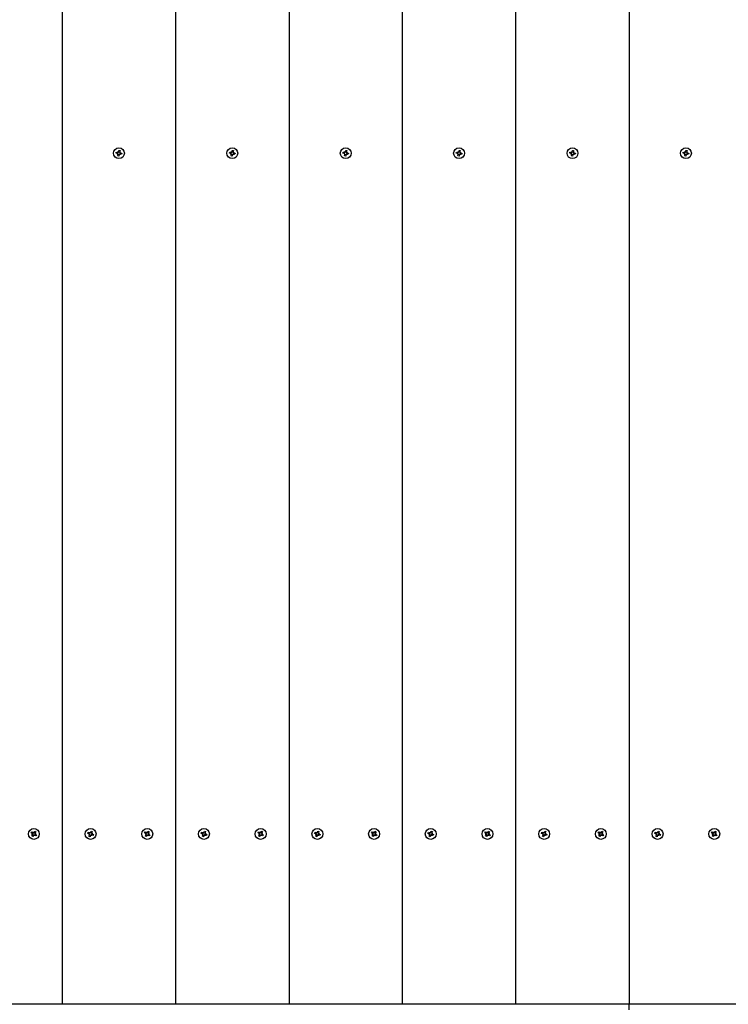
# Model space of a CAD drawing. Units: millimetres. Extents: x 4101 to 17558, y 2972 to 12640.
# Drawn here: x 7863 to 8488, y 7040 to 7908 of the extents above; entities that cross this region are included whole.
import ezdxf

# ---------------------------------------------------------------- set-up
doc = ezdxf.new("R2010")
doc.units = ezdxf.units.MM
doc.header["$LTSCALE"] = 90
doc.header["$PDSIZE"] = -1
doc.linetypes.add('SLD-Сплошная', pattern=[0])
doc.styles.get("Standard").update_dxf_attribs({"font": 'isocpeui.ttf'})
doc.dimstyles.new('ISO-25', dxfattribs={"dimtxt": 2.5, "dimasz": 2.5, "dimexe": 1.25, "dimexo": 0.625, "dimtad": 1, "dimtxsty": 'Standard', "dimcen": 2.5, "dimadec": 0, "dimazin": 0, "dimtfac": 1, "dimtmove": 0, "dimatfit": 3, "dimfxl": 1, "dimarcsym": 0})

# ---------------------------------------------------------------- blocks, each defined once
blk = doc.blocks.new('*D18')
at = {"color": 0, "lineweight": -2, "transparency": 16777216}
for p, q in [((5560.78, 7750.01), (5560.78, 4058.1)), ((13450.78, 7492.01), (13450.78, 4058.1)), ((5830.78, 4148.1), (13180.78, 4148.1))]:
    blk.add_line(p, q, dxfattribs=at)
at = {"color": 0, "transparency": 16777216}
for points in [[(5830.78, 4193.1), (5830.78, 4103.1), (5560.78, 4148.1)], [(13180.78, 4193.1), (13180.78, 4103.1), (13450.78, 4148.1)]]:
    blk.add_solid(points, dxfattribs=at)
at = {"layer": 'Defpoints', "color": 0, "transparency": 16777216}
for p in [(5560.78, 7750.01), (13450.78, 7492.01), (13450.78, 4148.1)]:
    blk.add_point(p, dxfattribs=at)
at = {"color": 0, "transparency": 16777216, "insert": (9505.78, 4554.84), "char_height": 270, "attachment_point": 5}
blk.add_mtext('7890', dxfattribs=at)
blk = doc.blocks.new('*D20')
at = {"color": 0, "lineweight": -2, "transparency": 16777216}
for p, q in [((15434.08, 7476.01), (15434.08, 2971.96)), ((4100.78, 6624.16), (4100.78, 2971.96)), ((4370.78, 3061.96), (15164.08, 3061.96))]:
    blk.add_line(p, q, dxfattribs=at)
at = {"color": 0, "transparency": 16777216}
for points in [[(4370.78, 3106.96), (4370.78, 3016.96), (4100.78, 3061.96)], [(15164.08, 3106.96), (15164.08, 3016.96), (15434.08, 3061.96)]]:
    blk.add_solid(points, dxfattribs=at)
at = {"layer": 'Defpoints', "color": 0, "transparency": 16777216}
for p in [(15434.08, 7476.01), (4100.78, 6624.16), (15434.08, 3061.96)]:
    blk.add_point(p, dxfattribs=at)
at = {"color": 0, "transparency": 16777216, "insert": (9767.43, 3466.96), "char_height": 270, "attachment_point": 5}
blk.add_mtext('11333', dxfattribs=at)

msp = doc.modelspace()

# ---------------------------------------------------------------- linework, layer by layer
at = {"color": 7, "linetype": 'SLD-Сплошная', "lineweight": 25}
for p, q in [((8400.78, 9240.01), (8400.78, 7040.01)), ((7900.78, 8540.01), (7900.78, 7040.01)), ((8100.78, 8540.01), (8100.78, 7040.01)), ((8200.78, 7040.01), (8200.78, 8540.01)), ((8300.78, 7040.01), (8300.78, 8540.01)), ((8000.78, 8500.01), (8000.78, 7040.01)), ((7948.28, 7790), (7948.47, 7790.98)), ((7949.48, 7789.76), (7948.28, 7790)), ((7948.47, 7790.98), (7949.68, 7790.74)), ((7949.33, 7789.05), (7949.81, 7789.59)), ((7949.94, 7789.45), (7949.33, 7789.05)), ((7950.02, 7789.28), (7949.33, 7789.05)), ((7949.48, 7789.76), (7949.79, 7790.73)), ((7949.8, 7787.7), (7950.04, 7788.91)), ((7950.78, 7787.51), (7949.8, 7787.7)), ((7949.82, 7791.45), (7950.36, 7790.97)), ((7950.22, 7790.85), (7949.82, 7791.45)), ((7950.05, 7790.76), (7949.82, 7791.45)), ((7951.02, 7788.71), (7950.06, 7789.02)), ((7950.53, 7791.31), (7950.77, 7792.51)), ((7950.53, 7791.31), (7951.5, 7790.99)), ((7950.77, 7792.51), (7951.75, 7792.31)), ((7951.02, 7788.71), (7950.78, 7787.51)), ((7951.74, 7788.56), (7951.19, 7789.04)), ((7951.33, 7789.17), (7951.74, 7788.56)), ((7951.5, 7789.25), (7951.74, 7788.56)), ((7951.75, 7792.31), (7951.51, 7791.11)), ((7951.53, 7790.73), (7952.22, 7790.96)), ((7951.62, 7790.56), (7952.22, 7790.96)), ((7952.22, 7790.96), (7951.74, 7790.42)), ((7952.08, 7790.25), (7951.76, 7789.29)), ((7953.08, 7789.03), (7951.88, 7789.27)), ((7952.08, 7790.25), (7953.28, 7790.01)), ((7953.28, 7790.01), (7953.08, 7789.03)), ((8048.28, 7790), (8048.47, 7790.98)), ((8049.48, 7789.76), (8048.28, 7790)), ((8048.47, 7790.98), (8049.68, 7790.74)), ((8049.33, 7789.05), (8049.81, 7789.59)), ((8049.94, 7789.45), (8049.33, 7789.05)), ((8050.02, 7789.28), (8049.33, 7789.05)), ((8049.48, 7789.76), (8049.79, 7790.73)), ((8049.8, 7787.7), (8050.04, 7788.91)), ((8050.78, 7787.51), (8049.8, 7787.7)), ((8049.82, 7791.45), (8050.36, 7790.97)), ((8050.05, 7790.76), (8049.82, 7791.45)), ((8050.22, 7790.85), (8049.82, 7791.45)), ((8051.02, 7788.71), (8050.06, 7789.02)), ((8050.53, 7791.31), (8050.77, 7792.51)), ((8050.53, 7791.31), (8051.5, 7790.99)), ((8050.77, 7792.51), (8051.75, 7792.31)), ((8051.02, 7788.71), (8050.78, 7787.51)), ((8051.74, 7788.56), (8051.19, 7789.04)), ((8051.33, 7789.17), (8051.74, 7788.56)), ((8051.5, 7789.25), (8051.74, 7788.56)), ((8051.75, 7792.31), (8051.51, 7791.11)), ((8051.53, 7790.73), (8052.22, 7790.96)), ((8051.62, 7790.56), (8052.22, 7790.96)), ((8052.22, 7790.96), (8051.74, 7790.42)), ((8052.08, 7790.25), (8051.76, 7789.29)), ((8053.08, 7789.03), (8051.88, 7789.27)), ((8052.08, 7790.25), (8053.28, 7790.01)), ((8053.28, 7790.01), (8053.08, 7789.03)), ((8148.28, 7790), (8148.47, 7790.98)), ((8149.48, 7789.76), (8148.28, 7790)), ((8148.47, 7790.98), (8149.68, 7790.74)), ((8149.33, 7789.05), (8149.81, 7789.59)), ((8149.94, 7789.45), (8149.33, 7789.05)), ((8150.02, 7789.28), (8149.33, 7789.05)), ((8149.48, 7789.76), (8149.79, 7790.73)), ((8149.8, 7787.7), (8150.04, 7788.91)), ((8150.78, 7787.51), (8149.8, 7787.7)), ((8149.82, 7791.45), (8150.36, 7790.97)), ((8150.22, 7790.85), (8149.82, 7791.45)), ((8150.05, 7790.76), (8149.82, 7791.45)), ((8151.02, 7788.71), (8150.06, 7789.02)), ((8150.53, 7791.31), (8150.77, 7792.51)), ((8150.53, 7791.31), (8151.5, 7790.99)), ((8150.77, 7792.51), (8151.75, 7792.31)), ((8151.02, 7788.71), (8150.78, 7787.51)), ((8151.74, 7788.56), (8151.19, 7789.04)), ((8151.33, 7789.17), (8151.74, 7788.56)), ((8151.5, 7789.25), (8151.74, 7788.56)), ((8151.75, 7792.31), (8151.51, 7791.11)), ((8151.53, 7790.73), (8152.22, 7790.96)), ((8151.62, 7790.56), (8152.22, 7790.96)), ((8152.22, 7790.96), (8151.74, 7790.42)), ((8152.08, 7790.25), (8151.76, 7789.29)), ((8153.08, 7789.03), (8151.88, 7789.27)), ((8152.08, 7790.25), (8153.28, 7790.01)), ((8153.28, 7790.01), (8153.08, 7789.03)), ((8248.28, 7790), (8248.47, 7790.98)), ((8249.48, 7789.76), (8248.28, 7790)), ((8248.47, 7790.98), (8249.68, 7790.74)), ((8249.33, 7789.05), (8249.81, 7789.59)), ((8249.94, 7789.45), (8249.33, 7789.05)), ((8250.02, 7789.28), (8249.33, 7789.05)), ((8249.48, 7789.76), (8249.79, 7790.73)), ((8249.8, 7787.7), (8250.04, 7788.91)), ((8250.78, 7787.51), (8249.8, 7787.7)), ((8250.05, 7790.76), (8249.82, 7791.45)), ((8250.22, 7790.85), (8249.82, 7791.45)), ((8249.82, 7791.45), (8250.36, 7790.97)), ((8251.02, 7788.71), (8250.06, 7789.02)), ((8250.53, 7791.31), (8250.77, 7792.51)), ((8250.53, 7791.31), (8251.5, 7790.99)), ((8250.77, 7792.51), (8251.75, 7792.31)), ((8251.02, 7788.71), (8250.78, 7787.51)), ((8251.74, 7788.56), (8251.19, 7789.04)), ((8251.33, 7789.17), (8251.74, 7788.56)), ((8251.5, 7789.25), (8251.74, 7788.56)), ((8251.75, 7792.31), (8251.51, 7791.11)), ((8251.53, 7790.73), (8252.22, 7790.96)), ((8251.62, 7790.56), (8252.22, 7790.96)), ((8252.22, 7790.96), (8251.74, 7790.42)), ((8252.08, 7790.25), (8251.76, 7789.29)), ((8253.08, 7789.03), (8251.88, 7789.27)), ((8252.08, 7790.25), (8253.28, 7790.01)), ((8253.28, 7790.01), (8253.08, 7789.03)), ((8348.28, 7790), (8348.47, 7790.98)), ((8349.48, 7789.76), (8348.28, 7790)), ((8348.47, 7790.98), (8349.68, 7790.74)), ((8349.33, 7789.05), (8349.81, 7789.59)), ((8349.94, 7789.45), (8349.33, 7789.05)), ((8350.02, 7789.28), (8349.33, 7789.05)), ((8349.48, 7789.76), (8349.79, 7790.73)), ((8349.8, 7787.7), (8350.04, 7788.91)), ((8350.78, 7787.51), (8349.8, 7787.7)), ((8349.82, 7791.45), (8350.36, 7790.97)), ((8350.22, 7790.85), (8349.82, 7791.45)), ((8350.05, 7790.76), (8349.82, 7791.45)), ((8351.02, 7788.71), (8350.06, 7789.02)), ((8350.53, 7791.31), (8350.77, 7792.51)), ((8350.53, 7791.31), (8351.5, 7790.99)), ((8350.77, 7792.51), (8351.75, 7792.31)), ((8351.02, 7788.71), (8350.78, 7787.51)), ((8351.74, 7788.56), (8351.19, 7789.04)), ((8351.33, 7789.17), (8351.74, 7788.56)), ((8351.5, 7789.25), (8351.74, 7788.56)), ((8351.75, 7792.31), (8351.51, 7791.11)), ((8351.53, 7790.73), (8352.22, 7790.96)), ((8351.62, 7790.56), (8352.22, 7790.96)), ((8352.22, 7790.96), (8351.74, 7790.42)), ((8352.08, 7790.25), (8351.76, 7789.29)), ((8353.08, 7789.03), (8351.88, 7789.27)), ((8352.08, 7790.25), (8353.28, 7790.01)), ((8353.28, 7790.01), (8353.08, 7789.03)), ((8448.28, 7790), (8448.47, 7790.98)), ((8449.48, 7789.76), (8448.28, 7790)), ((8448.47, 7790.98), (8449.68, 7790.74)), ((8449.33, 7789.05), (8449.81, 7789.59)), ((8449.94, 7789.45), (8449.33, 7789.05)), ((8450.02, 7789.28), (8449.33, 7789.05)), ((8449.48, 7789.76), (8449.79, 7790.73)), ((8449.8, 7787.7), (8450.04, 7788.91)), ((8450.78, 7787.51), (8449.8, 7787.7)), ((8449.82, 7791.45), (8450.36, 7790.97)), ((8450.05, 7790.76), (8449.82, 7791.45)), ((8450.22, 7790.85), (8449.82, 7791.45)), ((8451.02, 7788.71), (8450.06, 7789.02)), ((8450.53, 7791.31), (8450.77, 7792.51)), ((8450.53, 7791.31), (8451.5, 7790.99)), ((8450.77, 7792.51), (8451.75, 7792.31)), ((8451.02, 7788.71), (8450.78, 7787.51)), ((8451.74, 7788.56), (8451.19, 7789.04)), ((8451.33, 7789.17), (8451.74, 7788.56)), ((8451.5, 7789.25), (8451.74, 7788.56)), ((8451.75, 7792.31), (8451.51, 7791.11)), ((8451.53, 7790.73), (8452.22, 7790.96)), ((8451.62, 7790.56), (8452.22, 7790.96)), ((8452.22, 7790.96), (8451.74, 7790.42)), ((8452.08, 7790.25), (8451.76, 7789.29)), ((8453.08, 7789.03), (8451.88, 7789.27)), ((8452.08, 7790.25), (8453.28, 7790.01)), ((8453.28, 7790.01), (8453.08, 7789.03)), ((7873.45, 7190.93), (7874, 7191.77)), ((7874.48, 7190.26), (7873.45, 7190.93)), ((7874, 7191.77), (7875.03, 7191.1)), ((7874.02, 7188.23), (7874.69, 7189.25)), ((7874.86, 7187.68), (7874.02, 7188.23)), ((7874.08, 7189.65), (7874.73, 7189.98)), ((7874.79, 7189.8), (7874.08, 7189.65)), ((7874.81, 7189.61), (7874.08, 7189.65)), ((7874.48, 7190.26), (7875.13, 7191.04)), ((7875.53, 7188.71), (7874.74, 7189.36)), ((7875.53, 7188.71), (7874.86, 7187.68)), ((7875.38, 7190.98), (7875.42, 7191.7)), ((7875.42, 7191.7), (7875.75, 7191.06)), ((7875.57, 7190.99), (7875.42, 7191.7)), ((7876.13, 7188.31), (7875.81, 7188.96)), ((7875.98, 7189.02), (7876.13, 7188.31)), ((7876.03, 7191.31), (7876.7, 7192.33)), ((7876.03, 7191.31), (7876.81, 7190.66)), ((7876.17, 7189.04), (7876.13, 7188.31)), ((7877.08, 7189.76), (7876.43, 7188.97)), ((7877.55, 7188.25), (7876.53, 7188.92)), ((7876.7, 7192.33), (7877.54, 7191.78)), ((7876.75, 7190.4), (7877.47, 7190.36)), ((7876.76, 7190.21), (7877.47, 7190.36)), ((7877.47, 7190.36), (7876.83, 7190.03)), ((7877.54, 7191.78), (7876.87, 7190.76)), ((7877.08, 7189.76), (7878.1, 7189.09)), ((7878.1, 7189.09), (7877.55, 7188.25)), ((7923.32, 7190.47), (7923.7, 7191.4)), ((7924.45, 7190.01), (7923.32, 7190.47)), ((7923.7, 7191.4), (7924.83, 7190.93)), ((7924.18, 7189.34), (7924.75, 7189.78)), ((7924.85, 7189.62), (7924.18, 7189.34)), ((7924.9, 7189.44), (7924.18, 7189.34)), ((7924.39, 7187.93), (7924.85, 7189.06)), ((7925.31, 7187.55), (7924.39, 7187.93)), ((7924.45, 7190.01), (7924.94, 7190.9)), ((7925.78, 7188.68), (7924.88, 7189.17)), ((7925.11, 7191.6), (7925.55, 7191.03)), ((7925.39, 7190.94), (7925.11, 7191.6)), ((7925.21, 7190.89), (7925.11, 7191.6)), ((7925.78, 7188.68), (7925.31, 7187.55)), ((7925.78, 7191.33), (7926.24, 7192.46)), ((7925.78, 7191.33), (7926.67, 7190.84)), ((7926.45, 7188.41), (7926, 7188.98)), ((7926.17, 7189.08), (7926.45, 7188.41)), ((7926.24, 7192.46), (7927.17, 7192.08)), ((7926.35, 7189.13), (7926.45, 7188.41)), ((7927.1, 7190), (7926.61, 7189.11)), ((7926.66, 7190.58), (7927.38, 7190.68)), ((7927.17, 7192.08), (7926.7, 7190.95)), ((7926.71, 7190.4), (7927.38, 7190.68)), ((7927.85, 7188.61), (7926.72, 7189.08)), ((7927.38, 7190.68), (7926.8, 7190.23)), ((7927.1, 7190), (7928.23, 7189.54)), ((7928.23, 7189.54), (7927.85, 7188.61)), ((7973.45, 7190.93), (7974, 7191.77)), ((7974.48, 7190.26), (7973.45, 7190.93)), ((7974, 7191.77), (7975.03, 7191.1)), ((7974.02, 7188.23), (7974.69, 7189.25)), ((7974.86, 7187.68), (7974.02, 7188.23)), ((7974.08, 7189.65), (7974.73, 7189.98)), ((7974.79, 7189.8), (7974.08, 7189.65)), ((7974.81, 7189.61), (7974.08, 7189.65)), ((7974.48, 7190.26), (7975.13, 7191.04)), ((7975.53, 7188.71), (7974.74, 7189.36)), ((7975.53, 7188.71), (7974.86, 7187.68)), ((7975.38, 7190.98), (7975.42, 7191.7)), ((7975.57, 7190.99), (7975.42, 7191.7)), ((7975.42, 7191.7), (7975.75, 7191.06)), ((7976.13, 7188.31), (7975.81, 7188.96)), ((7975.98, 7189.02), (7976.13, 7188.31)), ((7976.03, 7191.31), (7976.7, 7192.33)), ((7976.03, 7191.31), (7976.81, 7190.66)), ((7976.17, 7189.04), (7976.13, 7188.31)), ((7977.08, 7189.76), (7976.43, 7188.97)), ((7977.55, 7188.25), (7976.53, 7188.92)), ((7976.7, 7192.33), (7977.54, 7191.78)), ((7976.75, 7190.4), (7977.47, 7190.36)), ((7976.76, 7190.21), (7977.47, 7190.36)), ((7977.47, 7190.36), (7976.83, 7190.03)), ((7977.54, 7191.78), (7976.87, 7190.76)), ((7977.08, 7189.76), (7978.1, 7189.09)), ((7978.1, 7189.09), (7977.55, 7188.25)), ((8023.32, 7190.47), (8023.7, 7191.4)), ((8024.45, 7190.01), (8023.32, 7190.47)), ((8023.7, 7191.4), (8024.83, 7190.93)), ((8024.18, 7189.34), (8024.75, 7189.78)), ((8024.85, 7189.62), (8024.18, 7189.34)), ((8024.9, 7189.44), (8024.18, 7189.34)), ((8024.39, 7187.93), (8024.85, 7189.06)), ((8025.31, 7187.55), (8024.39, 7187.93)), ((8024.45, 7190.01), (8024.94, 7190.9)), ((8025.78, 7188.68), (8024.88, 7189.17)), ((8025.11, 7191.6), (8025.55, 7191.03)), ((8025.21, 7190.89), (8025.11, 7191.6)), ((8025.39, 7190.94), (8025.11, 7191.6)), ((8025.78, 7188.68), (8025.31, 7187.55)), ((8025.78, 7191.33), (8026.24, 7192.46)), ((8025.78, 7191.33), (8026.67, 7190.84)), ((8026.45, 7188.41), (8026, 7188.98)), ((8026.17, 7189.08), (8026.45, 7188.41)), ((8026.24, 7192.46), (8027.17, 7192.08)), ((8026.35, 7189.13), (8026.45, 7188.41)), ((8027.1, 7190), (8026.61, 7189.11)), ((8026.66, 7190.58), (8027.38, 7190.68)), ((8027.17, 7192.08), (8026.7, 7190.95)), ((8026.71, 7190.4), (8027.38, 7190.68)), ((8027.85, 7188.61), (8026.72, 7189.08)), ((8027.38, 7190.68), (8026.8, 7190.23)), ((8027.1, 7190), (8028.23, 7189.54)), ((8028.23, 7189.54), (8027.85, 7188.61)), ((8073.45, 7190.93), (8074, 7191.77)), ((8074.48, 7190.26), (8073.45, 7190.93)), ((8074, 7191.77), (8075.03, 7191.1)), ((8074.02, 7188.23), (8074.69, 7189.25)), ((8074.86, 7187.68), (8074.02, 7188.23)), ((8074.08, 7189.65), (8074.73, 7189.98)), ((8074.79, 7189.8), (8074.08, 7189.65)), ((8074.81, 7189.61), (8074.08, 7189.65)), ((8074.48, 7190.26), (8075.13, 7191.04)), ((8075.53, 7188.71), (8074.74, 7189.36)), ((8075.53, 7188.71), (8074.86, 7187.68)), ((8075.38, 7190.98), (8075.42, 7191.7)), ((8075.42, 7191.7), (8075.75, 7191.06)), ((8075.57, 7190.99), (8075.42, 7191.7)), ((8076.13, 7188.31), (8075.81, 7188.96)), ((8075.98, 7189.02), (8076.13, 7188.31)), ((8076.03, 7191.31), (8076.7, 7192.33)), ((8076.03, 7191.31), (8076.81, 7190.66)), ((8076.17, 7189.04), (8076.13, 7188.31)), ((8077.08, 7189.76), (8076.43, 7188.97)), ((8077.55, 7188.25), (8076.53, 7188.92)), ((8076.7, 7192.33), (8077.54, 7191.78)), ((8076.75, 7190.4), (8077.47, 7190.36)), ((8076.76, 7190.21), (8077.47, 7190.36)), ((8077.47, 7190.36), (8076.83, 7190.03)), ((8077.54, 7191.78), (8076.87, 7190.76)), ((8077.08, 7189.76), (8078.1, 7189.09)), ((8078.1, 7189.09), (8077.55, 7188.25)), ((8123.32, 7190.47), (8123.7, 7191.4)), ((8124.45, 7190.01), (8123.32, 7190.47)), ((8123.7, 7191.4), (8124.83, 7190.93)), ((8124.18, 7189.34), (8124.75, 7189.78)), ((8124.85, 7189.62), (8124.18, 7189.34)), ((8124.9, 7189.44), (8124.18, 7189.34)), ((8124.39, 7187.93), (8124.85, 7189.06)), ((8125.31, 7187.55), (8124.39, 7187.93)), ((8124.45, 7190.01), (8124.94, 7190.9)), ((8125.78, 7188.68), (8124.88, 7189.17)), ((8125.11, 7191.6), (8125.55, 7191.03)), ((8125.39, 7190.94), (8125.11, 7191.6)), ((8125.21, 7190.89), (8125.11, 7191.6)), ((8125.78, 7188.68), (8125.31, 7187.55)), ((8125.78, 7191.33), (8126.24, 7192.46)), ((8125.78, 7191.33), (8126.67, 7190.84)), ((8126.45, 7188.41), (8126, 7188.98)), ((8126.17, 7189.08), (8126.45, 7188.41)), ((8126.24, 7192.46), (8127.17, 7192.08)), ((8126.35, 7189.13), (8126.45, 7188.41)), ((8127.1, 7190), (8126.61, 7189.11)), ((8126.66, 7190.58), (8127.38, 7190.68)), ((8127.17, 7192.08), (8126.7, 7190.95)), ((8126.71, 7190.4), (8127.38, 7190.68)), ((8127.85, 7188.61), (8126.72, 7189.08)), ((8127.38, 7190.68), (8126.8, 7190.23)), ((8127.1, 7190), (8128.23, 7189.54)), ((8128.23, 7189.54), (8127.85, 7188.61)), ((8173.45, 7190.93), (8174, 7191.77)), ((8174.48, 7190.26), (8173.45, 7190.93)), ((8174, 7191.77), (8175.03, 7191.1)), ((8174.02, 7188.23), (8174.69, 7189.25)), ((8174.86, 7187.68), (8174.02, 7188.23)), ((8174.08, 7189.65), (8174.73, 7189.98)), ((8174.79, 7189.8), (8174.08, 7189.65)), ((8174.81, 7189.61), (8174.08, 7189.65)), ((8174.48, 7190.26), (8175.13, 7191.04)), ((8175.53, 7188.71), (8174.74, 7189.36)), ((8175.53, 7188.71), (8174.86, 7187.68)), ((8175.38, 7190.98), (8175.42, 7191.7)), ((8175.57, 7190.99), (8175.42, 7191.7)), ((8175.42, 7191.7), (8175.75, 7191.06)), ((8176.13, 7188.31), (8175.81, 7188.96)), ((8175.98, 7189.02), (8176.13, 7188.31)), ((8176.03, 7191.31), (8176.7, 7192.33)), ((8176.03, 7191.31), (8176.81, 7190.66)), ((8176.17, 7189.04), (8176.13, 7188.31)), ((8177.08, 7189.76), (8176.43, 7188.97)), ((8177.55, 7188.25), (8176.53, 7188.92)), ((8176.7, 7192.33), (8177.54, 7191.78)), ((8176.75, 7190.4), (8177.47, 7190.36)), ((8176.76, 7190.21), (8177.47, 7190.36)), ((8177.47, 7190.36), (8176.83, 7190.03)), ((8177.54, 7191.78), (8176.87, 7190.76)), ((8177.08, 7189.76), (8178.1, 7189.09)), ((8178.1, 7189.09), (8177.55, 7188.25)), ((8223.32, 7190.47), (8223.7, 7191.4)), ((8224.45, 7190.01), (8223.32, 7190.47)), ((8223.7, 7191.4), (8224.83, 7190.93)), ((8224.18, 7189.34), (8224.75, 7189.78)), ((8224.85, 7189.62), (8224.18, 7189.34)), ((8224.9, 7189.44), (8224.18, 7189.34)), ((8224.39, 7187.93), (8224.85, 7189.06)), ((8225.31, 7187.55), (8224.39, 7187.93)), ((8224.45, 7190.01), (8224.94, 7190.9)), ((8225.78, 7188.68), (8224.88, 7189.17)), ((8225.11, 7191.6), (8225.55, 7191.03)), ((8225.39, 7190.94), (8225.11, 7191.6)), ((8225.21, 7190.89), (8225.11, 7191.6)), ((8225.78, 7188.68), (8225.31, 7187.55)), ((8225.78, 7191.33), (8226.24, 7192.46)), ((8225.78, 7191.33), (8226.67, 7190.84)), ((8226.45, 7188.41), (8226, 7188.98)), ((8226.17, 7189.08), (8226.45, 7188.41)), ((8226.24, 7192.46), (8227.17, 7192.08)), ((8226.35, 7189.13), (8226.45, 7188.41)), ((8227.1, 7190), (8226.61, 7189.11)), ((8226.66, 7190.58), (8227.38, 7190.68)), ((8227.17, 7192.08), (8226.7, 7190.95)), ((8226.71, 7190.4), (8227.38, 7190.68)), ((8227.85, 7188.61), (8226.72, 7189.08)), ((8227.38, 7190.68), (8226.8, 7190.23)), ((8227.1, 7190), (8228.23, 7189.54)), ((8228.23, 7189.54), (8227.85, 7188.61)), ((8273.45, 7190.93), (8274, 7191.77)), ((8274.48, 7190.26), (8273.45, 7190.93)), ((8274, 7191.77), (8275.03, 7191.1)), ((8274.02, 7188.23), (8274.69, 7189.25)), ((8274.86, 7187.68), (8274.02, 7188.23)), ((8274.08, 7189.65), (8274.73, 7189.98)), ((8274.79, 7189.8), (8274.08, 7189.65)), ((8274.81, 7189.61), (8274.08, 7189.65)), ((8274.48, 7190.26), (8275.13, 7191.04)), ((8275.53, 7188.71), (8274.74, 7189.36)), ((8275.53, 7188.71), (8274.86, 7187.68)), ((8275.38, 7190.98), (8275.42, 7191.7)), ((8275.42, 7191.7), (8275.75, 7191.06)), ((8275.57, 7190.99), (8275.42, 7191.7)), ((8276.13, 7188.31), (8275.81, 7188.96)), ((8275.98, 7189.02), (8276.13, 7188.31)), ((8276.03, 7191.31), (8276.7, 7192.33)), ((8276.03, 7191.31), (8276.81, 7190.66)), ((8276.17, 7189.04), (8276.13, 7188.31)), ((8277.08, 7189.76), (8276.43, 7188.97)), ((8277.55, 7188.25), (8276.53, 7188.92)), ((8276.7, 7192.33), (8277.54, 7191.78)), ((8276.75, 7190.4), (8277.47, 7190.36)), ((8276.76, 7190.21), (8277.47, 7190.36)), ((8277.47, 7190.36), (8276.83, 7190.03)), ((8277.54, 7191.78), (8276.87, 7190.76)), ((8277.08, 7189.76), (8278.1, 7189.09)), ((8278.1, 7189.09), (8277.55, 7188.25)), ((8323.32, 7190.47), (8323.7, 7191.4)), ((8324.45, 7190.01), (8323.32, 7190.47)), ((8323.7, 7191.4), (8324.83, 7190.93)), ((8324.18, 7189.34), (8324.75, 7189.78)), ((8324.85, 7189.62), (8324.18, 7189.34)), ((8324.9, 7189.44), (8324.18, 7189.34)), ((8324.39, 7187.93), (8324.85, 7189.06)), ((8325.31, 7187.55), (8324.39, 7187.93)), ((8324.45, 7190.01), (8324.94, 7190.9)), ((8325.78, 7188.68), (8324.88, 7189.17)), ((8325.11, 7191.6), (8325.55, 7191.03)), ((8325.39, 7190.94), (8325.11, 7191.6)), ((8325.21, 7190.89), (8325.11, 7191.6)), ((8325.78, 7188.68), (8325.31, 7187.55)), ((8325.78, 7191.33), (8326.24, 7192.46)), ((8325.78, 7191.33), (8326.67, 7190.84)), ((8326.45, 7188.41), (8326, 7188.98)), ((8326.17, 7189.08), (8326.45, 7188.41)), ((8326.24, 7192.46), (8327.17, 7192.08)), ((8326.35, 7189.13), (8326.45, 7188.41)), ((8327.1, 7190), (8326.61, 7189.11)), ((8326.66, 7190.58), (8327.38, 7190.68)), ((8327.17, 7192.08), (8326.7, 7190.95)), ((8326.71, 7190.4), (8327.38, 7190.68)), ((8327.85, 7188.61), (8326.72, 7189.08)), ((8327.38, 7190.68), (8326.8, 7190.23)), ((8327.1, 7190), (8328.23, 7189.54)), ((8328.23, 7189.54), (8327.85, 7188.61)), ((8373.45, 7190.93), (8374, 7191.77)), ((8374.48, 7190.26), (8373.45, 7190.93)), ((8374, 7191.77), (8375.03, 7191.1)), ((8374.02, 7188.23), (8374.69, 7189.25)), ((8374.86, 7187.68), (8374.02, 7188.23)), ((8374.08, 7189.65), (8374.73, 7189.98)), ((8374.79, 7189.8), (8374.08, 7189.65)), ((8374.81, 7189.61), (8374.08, 7189.65)), ((8374.48, 7190.26), (8375.13, 7191.04)), ((8375.53, 7188.71), (8374.74, 7189.36)), ((8375.53, 7188.71), (8374.86, 7187.68)), ((8375.38, 7190.98), (8375.42, 7191.7)), ((8375.57, 7190.99), (8375.42, 7191.7)), ((8375.42, 7191.7), (8375.75, 7191.06)), ((8376.13, 7188.31), (8375.81, 7188.96)), ((8375.98, 7189.02), (8376.13, 7188.31)), ((8376.03, 7191.31), (8376.7, 7192.33)), ((8376.03, 7191.31), (8376.81, 7190.66)), ((8376.17, 7189.04), (8376.13, 7188.31)), ((8377.08, 7189.76), (8376.43, 7188.97)), ((8377.55, 7188.25), (8376.53, 7188.92)), ((8376.7, 7192.33), (8377.54, 7191.78)), ((8376.75, 7190.4), (8377.47, 7190.36)), ((8376.76, 7190.21), (8377.47, 7190.36)), ((8377.47, 7190.36), (8376.83, 7190.03)), ((8377.54, 7191.78), (8376.87, 7190.76)), ((8377.08, 7189.76), (8378.1, 7189.09)), ((8378.1, 7189.09), (8377.55, 7188.25)), ((8423.32, 7190.47), (8423.7, 7191.4)), ((8424.45, 7190.01), (8423.32, 7190.47)), ((8423.7, 7191.4), (8424.83, 7190.93)), ((8424.18, 7189.34), (8424.75, 7189.78)), ((8424.85, 7189.62), (8424.18, 7189.34)), ((8424.9, 7189.44), (8424.18, 7189.34)), ((8424.39, 7187.93), (8424.85, 7189.06)), ((8425.31, 7187.55), (8424.39, 7187.93)), ((8424.45, 7190.01), (8424.94, 7190.9)), ((8425.78, 7188.68), (8424.88, 7189.17)), ((8425.11, 7191.6), (8425.55, 7191.03)), ((8425.21, 7190.89), (8425.11, 7191.6)), ((8425.39, 7190.94), (8425.11, 7191.6)), ((8425.78, 7188.68), (8425.31, 7187.55)), ((8425.78, 7191.33), (8426.24, 7192.46)), ((8425.78, 7191.33), (8426.67, 7190.84)), ((8426.45, 7188.41), (8426, 7188.98)), ((8426.17, 7189.08), (8426.45, 7188.41)), ((8426.24, 7192.46), (8427.17, 7192.08)), ((8426.35, 7189.13), (8426.45, 7188.41)), ((8427.1, 7190), (8426.61, 7189.11)), ((8426.66, 7190.58), (8427.38, 7190.68)), ((8427.17, 7192.08), (8426.7, 7190.95)), ((8426.71, 7190.4), (8427.38, 7190.68)), ((8427.85, 7188.61), (8426.72, 7189.08)), ((8427.38, 7190.68), (8426.8, 7190.23)), ((8427.1, 7190), (8428.23, 7189.54)), ((8428.23, 7189.54), (8427.85, 7188.61)), ((8473.45, 7190.93), (8474, 7191.77)), ((8474.48, 7190.26), (8473.45, 7190.93)), ((8474, 7191.77), (8475.03, 7191.1)), ((8474.02, 7188.23), (8474.69, 7189.25)), ((8474.86, 7187.68), (8474.02, 7188.23)), ((8474.08, 7189.65), (8474.73, 7189.98)), ((8474.79, 7189.8), (8474.08, 7189.65)), ((8474.81, 7189.61), (8474.08, 7189.65)), ((8474.48, 7190.26), (8475.13, 7191.04)), ((8475.53, 7188.71), (8474.74, 7189.36)), ((8475.53, 7188.71), (8474.86, 7187.68)), ((8475.38, 7190.98), (8475.42, 7191.7)), ((8475.42, 7191.7), (8475.75, 7191.06)), ((8475.57, 7190.99), (8475.42, 7191.7)), ((8476.13, 7188.31), (8475.81, 7188.96)), ((8475.98, 7189.02), (8476.13, 7188.31)), ((8476.03, 7191.31), (8476.7, 7192.33)), ((8476.03, 7191.31), (8476.81, 7190.66)), ((8476.17, 7189.04), (8476.13, 7188.31)), ((8477.08, 7189.76), (8476.43, 7188.97)), ((8477.55, 7188.25), (8476.53, 7188.92)), ((8476.7, 7192.33), (8477.54, 7191.78)), ((8476.75, 7190.4), (8477.47, 7190.36)), ((8476.76, 7190.21), (8477.47, 7190.36)), ((8477.47, 7190.36), (8476.83, 7190.03)), ((8477.54, 7191.78), (8476.87, 7190.76)), ((8477.08, 7189.76), (8478.1, 7189.09)), ((8478.1, 7189.09), (8477.55, 7188.25)), ((7895.78, 7040.01), (7805.78, 7040.01)), ((7900.78, 7040.01), (7895.78, 7040.01)), ((7905.78, 7040.01), (7900.78, 7040.01)), ((7995.78, 7040.01), (7905.78, 7040.01)), ((8000.78, 7040.01), (7995.78, 7040.01)), ((8005.78, 7040.01), (8000.78, 7040.01)), ((8095.78, 7040.01), (8005.78, 7040.01)), ((8100.78, 7040.01), (8095.78, 7040.01)), ((8105.78, 7040.01), (8100.78, 7040.01)), ((8195.78, 7040.01), (8105.78, 7040.01)), ((8200.78, 7040.01), (8195.78, 7040.01)), ((8205.78, 7040.01), (8200.78, 7040.01)), ((8295.78, 7040.01), (8205.78, 7040.01)), ((8300.78, 7040.01), (8295.78, 7040.01)), ((8305.78, 7040.01), (8300.78, 7040.01)), ((8395.78, 7040.01), (8305.78, 7040.01)), ((8400.78, 7040.01), (8395.78, 7040.01)), ((8400.78, 7035.01), (8400.78, 7040.01)), ((8405.78, 7040.01), (8400.78, 7040.01)), ((8495.78, 7040.01), (8405.78, 7040.01))]:
    msp.add_line(p, q, dxfattribs=at)
for centre in [(7950.78, 7790.01), (8050.78, 7790.01), (8150.78, 7790.01), (8250.78, 7790.01), (8350.78, 7790.01), (8450.78, 7790.01), (7875.78, 7190.01), (7925.78, 7190.01), (7975.78, 7190.01), (8025.78, 7190.01), (8075.78, 7190.01), (8125.78, 7190.01), (8175.78, 7190.01), (8225.78, 7190.01), (8275.78, 7190.01), (8325.78, 7190.01), (8375.78, 7190.01), (8425.78, 7190.01), (8475.78, 7190.01)]:
    msp.add_circle(centre, 4.8, dxfattribs=at)
for centre, start, end in [((7949.33, 7789.05), 48.56763, 78.56763), ((7949.82, 7791.45), 258.56763, 288.56763), ((7949.33, 7789.05), 33.56763, 48.56763), ((7949.33, 7789.05), 18.56763, 33.56763), ((7949.33, 7789.05), 348.56763, 18.56763), ((7949.82, 7791.45), 288.56763, 303.56763), ((7949.82, 7791.45), 303.56763, 318.56763), ((7949.82, 7791.45), 318.56763, 348.56763), ((7951.74, 7788.56), 138.56763, 168.56763), ((7951.74, 7788.56), 123.56763, 138.56763), ((7951.74, 7788.56), 108.56763, 123.56763), ((7952.22, 7790.96), 168.56763, 198.56763), ((7951.74, 7788.56), 78.56763, 108.56763), ((7952.22, 7790.96), 198.56763, 213.56763), ((7952.22, 7790.96), 213.56763, 228.56763), ((7952.22, 7790.96), 228.56763, 258.56763), ((8049.33, 7789.05), 48.56763, 78.56763), ((8049.82, 7791.45), 258.56763, 288.56763), ((8049.33, 7789.05), 33.56763, 48.56763), ((8049.33, 7789.05), 18.56763, 33.56763), ((8049.33, 7789.05), 348.56763, 18.56763), ((8049.82, 7791.45), 288.56763, 303.56763), ((8049.82, 7791.45), 303.56763, 318.56763), ((8049.82, 7791.45), 318.56763, 348.56763), ((8051.74, 7788.56), 138.56763, 168.56763), ((8051.74, 7788.56), 123.56763, 138.56763), ((8051.74, 7788.56), 108.56763, 123.56763), ((8052.22, 7790.96), 168.56763, 198.56763), ((8051.74, 7788.56), 78.56763, 108.56763), ((8052.22, 7790.96), 198.56763, 213.56763), ((8052.22, 7790.96), 213.56763, 228.56763), ((8052.22, 7790.96), 228.56763, 258.56763), ((8149.33, 7789.05), 48.56763, 78.56763), ((8149.82, 7791.45), 258.56763, 288.56763), ((8149.33, 7789.05), 33.56763, 48.56763), ((8149.33, 7789.05), 18.56763, 33.56763), ((8149.33, 7789.05), 348.56763, 18.56763), ((8149.82, 7791.45), 288.56763, 303.56763), ((8149.82, 7791.45), 303.56763, 318.56763), ((8149.82, 7791.45), 318.56763, 348.56763), ((8151.74, 7788.56), 138.56763, 168.56763), ((8151.74, 7788.56), 123.56763, 138.56763), ((8151.74, 7788.56), 108.56763, 123.56763), ((8152.22, 7790.96), 168.56763, 198.56763), ((8151.74, 7788.56), 78.56763, 108.56763), ((8152.22, 7790.96), 198.56763, 213.56763), ((8152.22, 7790.96), 213.56763, 228.56763), ((8152.22, 7790.96), 228.56763, 258.56763), ((8249.33, 7789.05), 48.56763, 78.56763), ((8249.82, 7791.45), 258.56763, 288.56763), ((8249.33, 7789.05), 33.56763, 48.56763), ((8249.33, 7789.05), 18.56763, 33.56763), ((8249.33, 7789.05), 348.56763, 18.56763), ((8249.82, 7791.45), 288.56763, 303.56763), ((8249.82, 7791.45), 303.56763, 318.56763), ((8249.82, 7791.45), 318.56763, 348.56763), ((8251.74, 7788.56), 138.56763, 168.56763), ((8251.74, 7788.56), 123.56763, 138.56763), ((8251.74, 7788.56), 108.56763, 123.56763), ((8252.22, 7790.96), 168.56763, 198.56763), ((8251.74, 7788.56), 78.56763, 108.56763), ((8252.22, 7790.96), 198.56763, 213.56763), ((8252.22, 7790.96), 213.56763, 228.56763), ((8252.22, 7790.96), 228.56763, 258.56763), ((8349.33, 7789.05), 48.56763, 78.56763), ((8349.82, 7791.45), 258.56763, 288.56763), ((8349.33, 7789.05), 33.56763, 48.56763), ((8349.33, 7789.05), 18.56763, 33.56763), ((8349.33, 7789.05), 348.56763, 18.56763), ((8349.82, 7791.45), 288.56763, 303.56763), ((8349.82, 7791.45), 303.56763, 318.56763), ((8349.82, 7791.45), 318.56763, 348.56763), ((8351.74, 7788.56), 138.56763, 168.56763), ((8351.74, 7788.56), 123.56763, 138.56763), ((8351.74, 7788.56), 108.56763, 123.56763), ((8352.22, 7790.96), 168.56763, 198.56763), ((8351.74, 7788.56), 78.56763, 108.56763), ((8352.22, 7790.96), 198.56763, 213.56763), ((8352.22, 7790.96), 213.56763, 228.56763), ((8352.22, 7790.96), 228.56763, 258.56763), ((8449.33, 7789.05), 48.56763, 78.56763), ((8449.82, 7791.45), 258.56763, 288.56763), ((8449.33, 7789.05), 33.56763, 48.56763), ((8449.33, 7789.05), 18.56763, 33.56763), ((8449.33, 7789.05), 348.56763, 18.56763), ((8449.82, 7791.45), 288.56763, 303.56763), ((8449.82, 7791.45), 303.56763, 318.56763), ((8449.82, 7791.45), 318.56763, 348.56763), ((8451.74, 7788.56), 138.56763, 168.56763), ((8451.74, 7788.56), 123.56763, 138.56763), ((8451.74, 7788.56), 108.56763, 123.56763), ((8452.22, 7790.96), 168.56763, 198.56763), ((8451.74, 7788.56), 78.56763, 108.56763), ((8452.22, 7790.96), 198.56763, 213.56763), ((8452.22, 7790.96), 213.56763, 228.56763), ((8452.22, 7790.96), 228.56763, 258.56763), ((7874.08, 7189.65), 26.84238, 56.84238), ((7874.08, 7189.65), 326.84238, 356.84238), ((7874.08, 7189.65), 11.84238, 26.84238), ((7874.08, 7189.65), 356.84238, 11.84238), ((7875.42, 7191.7), 236.84238, 266.84238), ((7875.42, 7191.7), 266.84238, 281.84238), ((7876.13, 7188.31), 116.84238, 146.84238), ((7875.42, 7191.7), 281.84238, 296.84238), ((7875.42, 7191.7), 296.84238, 326.84238), ((7876.13, 7188.31), 101.84238, 116.84238), ((7876.13, 7188.31), 86.84238, 101.84238), ((7876.13, 7188.31), 56.84238, 86.84238), ((7877.47, 7190.36), 146.84238, 176.84238), ((7877.47, 7190.36), 176.84238, 191.84238), ((7877.47, 7190.36), 191.84238, 206.84238), ((7877.47, 7190.36), 206.84238, 236.84238), ((7924.18, 7189.34), 37.70501, 67.70501), ((7924.18, 7189.34), 22.70501, 37.70501), ((7925.11, 7191.6), 247.70501, 277.70501), ((7924.18, 7189.34), 7.70501, 22.70501), ((7924.18, 7189.34), 337.70501, 7.70501), ((7925.11, 7191.6), 277.70501, 292.70501), ((7925.11, 7191.6), 292.70501, 307.70501), ((7925.11, 7191.6), 307.70501, 337.70501), ((7926.45, 7188.41), 127.70501, 157.70501), ((7926.45, 7188.41), 112.70501, 127.70501), ((7926.45, 7188.41), 97.70501, 112.70501), ((7926.45, 7188.41), 67.70501, 97.70501), ((7927.38, 7190.68), 157.70501, 187.70501), ((7927.38, 7190.68), 187.70501, 202.70501), ((7927.38, 7190.68), 202.70501, 217.70501), ((7927.38, 7190.68), 217.70501, 247.70501), ((7974.08, 7189.65), 26.84238, 56.84238), ((7974.08, 7189.65), 326.84238, 356.84238), ((7974.08, 7189.65), 11.84238, 26.84238), ((7974.08, 7189.65), 356.84238, 11.84238), ((7975.42, 7191.7), 236.84238, 266.84238), ((7975.42, 7191.7), 266.84238, 281.84238), ((7976.13, 7188.31), 116.84238, 146.84238), ((7975.42, 7191.7), 281.84238, 296.84238), ((7975.42, 7191.7), 296.84238, 326.84238), ((7976.13, 7188.31), 101.84238, 116.84238), ((7976.13, 7188.31), 86.84238, 101.84238), ((7976.13, 7188.31), 56.84238, 86.84238), ((7977.47, 7190.36), 146.84238, 176.84238), ((7977.47, 7190.36), 176.84238, 191.84238), ((7977.47, 7190.36), 191.84238, 206.84238), ((7977.47, 7190.36), 206.84238, 236.84238), ((8024.18, 7189.34), 37.70501, 67.70501), ((8024.18, 7189.34), 22.70501, 37.70501), ((8025.11, 7191.6), 247.70501, 277.70501), ((8024.18, 7189.34), 7.70501, 22.70501), ((8024.18, 7189.34), 337.70501, 7.70501), ((8025.11, 7191.6), 277.70501, 292.70501), ((8025.11, 7191.6), 292.70501, 307.70501), ((8025.11, 7191.6), 307.70501, 337.70501), ((8026.45, 7188.41), 127.70501, 157.70501), ((8026.45, 7188.41), 112.70501, 127.70501), ((8026.45, 7188.41), 97.70501, 112.70501), ((8026.45, 7188.41), 67.70501, 97.70501), ((8027.38, 7190.68), 157.70501, 187.70501), ((8027.38, 7190.68), 187.70501, 202.70501), ((8027.38, 7190.68), 202.70501, 217.70501), ((8027.38, 7190.68), 217.70501, 247.70501), ((8074.08, 7189.65), 26.84238, 56.84238), ((8074.08, 7189.65), 326.84238, 356.84238), ((8074.08, 7189.65), 11.84238, 26.84238), ((8074.08, 7189.65), 356.84238, 11.84238), ((8075.42, 7191.7), 236.84238, 266.84238), ((8075.42, 7191.7), 266.84238, 281.84238), ((8076.13, 7188.31), 116.84238, 146.84238), ((8075.42, 7191.7), 281.84238, 296.84238), ((8075.42, 7191.7), 296.84238, 326.84238), ((8076.13, 7188.31), 101.84238, 116.84238), ((8076.13, 7188.31), 86.84238, 101.84238), ((8076.13, 7188.31), 56.84238, 86.84238), ((8077.47, 7190.36), 146.84238, 176.84238), ((8077.47, 7190.36), 176.84238, 191.84238), ((8077.47, 7190.36), 191.84238, 206.84238), ((8077.47, 7190.36), 206.84238, 236.84238), ((8124.18, 7189.34), 37.70501, 67.70501), ((8124.18, 7189.34), 22.70501, 37.70501), ((8125.11, 7191.6), 247.70501, 277.70501), ((8124.18, 7189.34), 7.70501, 22.70501), ((8124.18, 7189.34), 337.70501, 7.70501), ((8125.11, 7191.6), 277.70501, 292.70501), ((8125.11, 7191.6), 292.70501, 307.70501), ((8125.11, 7191.6), 307.70501, 337.70501), ((8126.45, 7188.41), 127.70501, 157.70501), ((8126.45, 7188.41), 112.70501, 127.70501), ((8126.45, 7188.41), 97.70501, 112.70501), ((8126.45, 7188.41), 67.70501, 97.70501), ((8127.38, 7190.68), 157.70501, 187.70501), ((8127.38, 7190.68), 187.70501, 202.70501), ((8127.38, 7190.68), 202.70501, 217.70501), ((8127.38, 7190.68), 217.70501, 247.70501), ((8174.08, 7189.65), 26.84238, 56.84238), ((8174.08, 7189.65), 326.84238, 356.84238), ((8174.08, 7189.65), 11.84238, 26.84238), ((8174.08, 7189.65), 356.84238, 11.84238), ((8175.42, 7191.7), 236.84238, 266.84238), ((8175.42, 7191.7), 266.84238, 281.84238), ((8176.13, 7188.31), 116.84238, 146.84238), ((8175.42, 7191.7), 281.84238, 296.84238), ((8175.42, 7191.7), 296.84238, 326.84238), ((8176.13, 7188.31), 101.84238, 116.84238), ((8176.13, 7188.31), 86.84238, 101.84238), ((8176.13, 7188.31), 56.84238, 86.84238), ((8177.47, 7190.36), 146.84238, 176.84238), ((8177.47, 7190.36), 176.84238, 191.84238), ((8177.47, 7190.36), 191.84238, 206.84238), ((8177.47, 7190.36), 206.84238, 236.84238), ((8224.18, 7189.34), 37.70501, 67.70501), ((8224.18, 7189.34), 22.70501, 37.70501), ((8225.11, 7191.6), 247.70501, 277.70501), ((8224.18, 7189.34), 7.70501, 22.70501), ((8224.18, 7189.34), 337.70501, 7.70501), ((8225.11, 7191.6), 277.70501, 292.70501), ((8225.11, 7191.6), 292.70501, 307.70501), ((8225.11, 7191.6), 307.70501, 337.70501), ((8226.45, 7188.41), 127.70501, 157.70501), ((8226.45, 7188.41), 112.70501, 127.70501), ((8226.45, 7188.41), 97.70501, 112.70501), ((8226.45, 7188.41), 67.70501, 97.70501), ((8227.38, 7190.68), 157.70501, 187.70501), ((8227.38, 7190.68), 187.70501, 202.70501), ((8227.38, 7190.68), 202.70501, 217.70501), ((8227.38, 7190.68), 217.70501, 247.70501), ((8274.08, 7189.65), 26.84238, 56.84238), ((8274.08, 7189.65), 326.84238, 356.84238), ((8274.08, 7189.65), 11.84238, 26.84238), ((8274.08, 7189.65), 356.84238, 11.84238), ((8275.42, 7191.7), 236.84238, 266.84238), ((8275.42, 7191.7), 266.84238, 281.84238), ((8276.13, 7188.31), 116.84238, 146.84238), ((8275.42, 7191.7), 281.84238, 296.84238), ((8275.42, 7191.7), 296.84238, 326.84238), ((8276.13, 7188.31), 101.84238, 116.84238), ((8276.13, 7188.31), 86.84238, 101.84238), ((8276.13, 7188.31), 56.84238, 86.84238), ((8277.47, 7190.36), 146.84238, 176.84238), ((8277.47, 7190.36), 176.84238, 191.84238), ((8277.47, 7190.36), 191.84238, 206.84238), ((8277.47, 7190.36), 206.84238, 236.84238), ((8324.18, 7189.34), 37.70501, 67.70501), ((8324.18, 7189.34), 22.70501, 37.70501), ((8325.11, 7191.6), 247.70501, 277.70501), ((8324.18, 7189.34), 7.70501, 22.70501), ((8324.18, 7189.34), 337.70501, 7.70501), ((8325.11, 7191.6), 277.70501, 292.70501), ((8325.11, 7191.6), 292.70501, 307.70501), ((8325.11, 7191.6), 307.70501, 337.70501), ((8326.45, 7188.41), 127.70501, 157.70501), ((8326.45, 7188.41), 112.70501, 127.70501), ((8326.45, 7188.41), 97.70501, 112.70501), ((8326.45, 7188.41), 67.70501, 97.70501), ((8327.38, 7190.68), 157.70501, 187.70501), ((8327.38, 7190.68), 187.70501, 202.70501), ((8327.38, 7190.68), 202.70501, 217.70501), ((8327.38, 7190.68), 217.70501, 247.70501), ((8374.08, 7189.65), 26.84238, 56.84238), ((8374.08, 7189.65), 326.84238, 356.84238), ((8374.08, 7189.65), 11.84238, 26.84238), ((8374.08, 7189.65), 356.84238, 11.84238), ((8375.42, 7191.7), 236.84238, 266.84238), ((8375.42, 7191.7), 266.84238, 281.84238), ((8376.13, 7188.31), 116.84238, 146.84238), ((8375.42, 7191.7), 281.84238, 296.84238), ((8375.42, 7191.7), 296.84238, 326.84238), ((8376.13, 7188.31), 101.84238, 116.84238), ((8376.13, 7188.31), 86.84238, 101.84238), ((8376.13, 7188.31), 56.84238, 86.84238), ((8377.47, 7190.36), 146.84238, 176.84238), ((8377.47, 7190.36), 176.84238, 191.84238), ((8377.47, 7190.36), 191.84238, 206.84238), ((8377.47, 7190.36), 206.84238, 236.84238), ((8424.18, 7189.34), 37.70501, 67.70501), ((8424.18, 7189.34), 22.70501, 37.70501), ((8425.11, 7191.6), 247.70501, 277.70501), ((8424.18, 7189.34), 7.70501, 22.70501), ((8424.18, 7189.34), 337.70501, 7.70501), ((8425.11, 7191.6), 277.70501, 292.70501), ((8425.11, 7191.6), 292.70501, 307.70501), ((8425.11, 7191.6), 307.70501, 337.70501), ((8426.45, 7188.41), 127.70501, 157.70501), ((8426.45, 7188.41), 112.70501, 127.70501), ((8426.45, 7188.41), 97.70501, 112.70501), ((8426.45, 7188.41), 67.70501, 97.70501), ((8427.38, 7190.68), 157.70501, 187.70501), ((8427.38, 7190.68), 187.70501, 202.70501), ((8427.38, 7190.68), 202.70501, 217.70501), ((8427.38, 7190.68), 217.70501, 247.70501), ((8474.08, 7189.65), 26.84238, 56.84238), ((8474.08, 7189.65), 326.84238, 356.84238), ((8474.08, 7189.65), 11.84238, 26.84238), ((8474.08, 7189.65), 356.84238, 11.84238), ((8475.42, 7191.7), 236.84238, 266.84238), ((8475.42, 7191.7), 266.84238, 281.84238), ((8476.13, 7188.31), 116.84238, 146.84238), ((8475.42, 7191.7), 281.84238, 296.84238), ((8475.42, 7191.7), 296.84238, 326.84238), ((8476.13, 7188.31), 101.84238, 116.84238), ((8476.13, 7188.31), 86.84238, 101.84238), ((8476.13, 7188.31), 56.84238, 86.84238), ((8477.47, 7190.36), 146.84238, 176.84238), ((8477.47, 7190.36), 176.84238, 191.84238), ((8477.47, 7190.36), 191.84238, 206.84238), ((8477.47, 7190.36), 206.84238, 236.84238)]:
    msp.add_arc(centre, 0.725, start, end, dxfattribs=at)

# ---------------------------------------------------------------- dimensions: what is measured, and where the dimension line sits
dim = msp.add_linear_dim(base=(13450.78, 4148.1), p1=(5560.78, 7750.01), p2=(13450.78, 7492.01), dimstyle='ISO-25', override={"dimtxt": 270, "dimasz": 270, "dimexe": 90, "dimexo": 0, "dimgap": 270, "dimtih": 1, "dimtoh": 1, "dimdec": 0, "dimzin": 0, "dimadec": 2, "dimtdec": 3, "dimtzin": 0})
dim.commit()
dim.dimension.update_dxf_attribs({"geometry": '*D18', "text_midpoint": (9505.78, 4554.84)})
at = {"color": 251, "true_color": 0x636466}
dim = msp.add_linear_dim(base=(15434.08, 3061.96), p1=(4100.78, 6624.16), p2=(15434.08, 7476.01), dimstyle='ISO-25', override={"dimtxt": 270, "dimasz": 270, "dimexe": 90, "dimexo": 0, "dimgap": 270, "dimtih": 1, "dimtoh": 1, "dimdec": 0, "dimzin": 0, "dimadec": 2, "dimtdec": 3, "dimtzin": 0}, dxfattribs=at)
dim.commit()
dim.dimension.update_dxf_attribs({"geometry": '*D20', "text_midpoint": (9767.43, 3466.96)})

doc.saveas('drawing.dxf')
